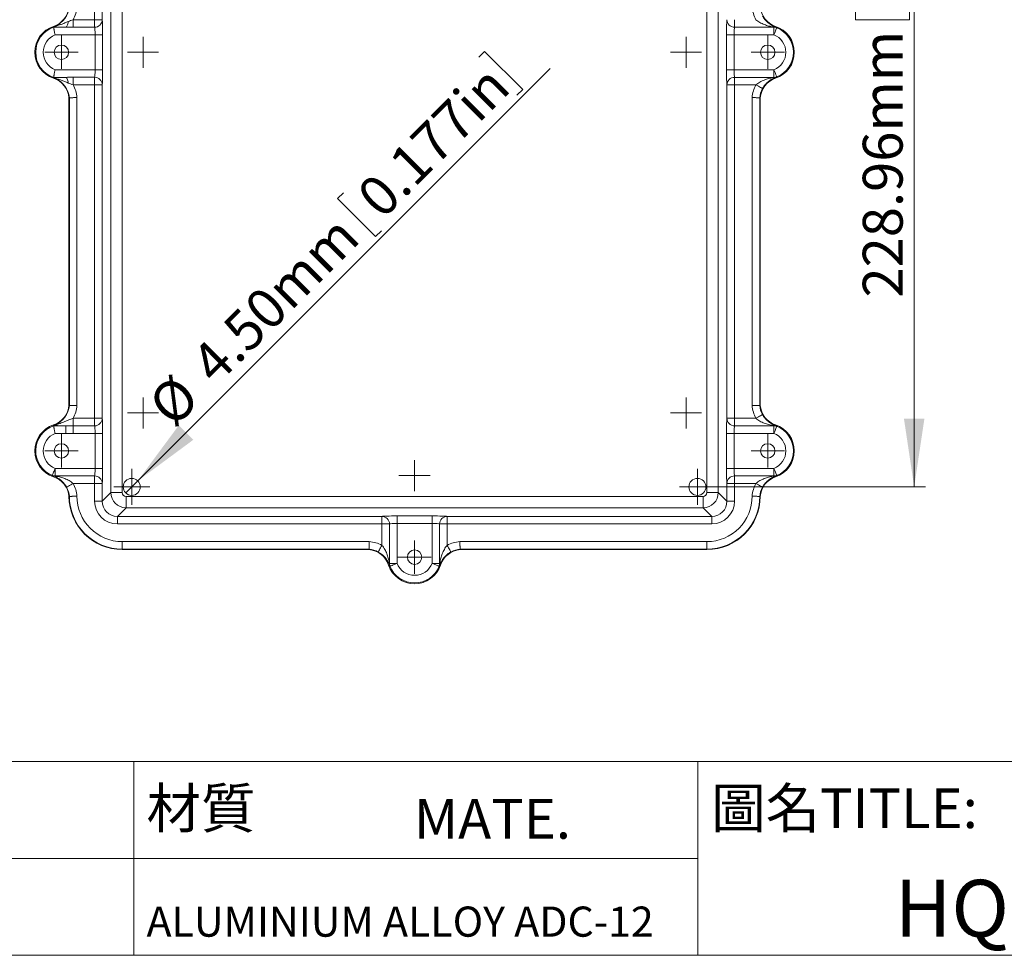
# Model space of a CAD drawing. Units: millimetres. Extents: x 5 to 847, y 3 to 276.
# Drawn here: x 205 to 292, y 3 to 85 of the extents above; entities that cross this region are included whole.
import ezdxf

# ---------------------------------------------------------------- set-up
doc = ezdxf.new("R2010")
doc.units = ezdxf.units.MM
doc.styles.add('SLDTEXTSTYLE0', font='TXT', dxfattribs={"width": 0.75})
doc.styles.add('SLDTEXTSTYLE1', font='TXT', dxfattribs={"width": 0.75, "bigfont": 'bigfont'})
doc.dimstyles.new('SLDDIMSTYLE0', dxfattribs={"dimtxt": 3.5, "dimasz": 6, "dimexe": 0, "dimexo": 0.0625, "dimgap": 0.875, "dimtad": 2, "dimlfac": 3, "dimrnd": 1e-09, "dimzin": 12, "dimdsep": 46, "dimtxsty": 'SLDTEXTSTYLE0', "dimsah": 1, "dimcen": 0.09, "dimadec": 0, "dimazin": 0, "dimtfac": 1, "dimtofl": 0, "dimtmove": 0, "dimatfit": 3, "dimfxl": 1, "dimtolj": 1, "dimtzin": 12, "dimarcsym": 0})
doc.dimstyles.new('SLDDIMSTYLE4', dxfattribs={"dimtxt": 3.5, "dimasz": 6, "dimexe": 0, "dimexo": 0.0625, "dimgap": 0.875, "dimtad": 2, "dimlfac": 3, "dimrnd": 1e-09, "dimzin": 4, "dimdsep": 46, "dimtxsty": 'SLDTEXTSTYLE0', "dimsah": 1, "dimcen": 0.09, "dimadec": 0, "dimazin": 0, "dimtfac": 1, "dimtmove": 0, "dimatfit": 3, "dimfxl": 1, "dimtolj": 1, "dimtzin": 12, "dimarcsym": 0})

# ---------------------------------------------------------------- blocks, each defined once
blk = doc.blocks.new('*D74')
at = {"color": 7, "linetype": 'Continuous', "lineweight": 0}
for p, q in [((265.929, 120.382), (284.955, 120.382)), ((283.955, 120.382), (283.955, 44.06)), ((278.817, 103.327), (283.538, 103.327)), ((278.817, 103.327), (278.817, 102.618)), ((283.538, 103.327), (283.538, 102.618)), ((278.817, 85.075), (278.817, 85.785)), ((283.538, 85.075), (283.538, 85.785)), ((278.817, 85.075), (283.538, 85.075)), ((265.929, 44.06), (284.955, 44.06))]:
    blk.add_line(p, q, dxfattribs=at)
for points in [[(283.955, 120.382), (283.055, 114.382), (284.855, 114.382)], [(283.955, 44.06), (284.855, 50.06), (283.055, 50.06)]]:
    blk.add_solid(points, dxfattribs=at)
at = {"color": 7, "linetype": 'Continuous', "lineweight": 0, "char_height": 3.5, "attachment_point": 1, "rotation": 90, "style": 'SLDTEXTSTYLE0'}
for s, insert in [('9.014in', (279.443, 86.495)), ('228.96mm', (279.443, 60.684))]:
    blk.add_mtext(s, dxfattribs=dict(at, insert=insert))
blk = doc.blocks.new('*D75')
at = {"color": 7, "linetype": 'Continuous', "lineweight": 0}
for p, q in [((246.254, 82.287), (245.752, 81.785)), ((246.254, 82.287), (249.592, 78.949)), ((215.804, 44.591), (252.003, 80.79)), ((249.592, 78.949), (249.09, 78.447)), ((233.347, 69.381), (233.849, 69.883)), ((233.347, 69.381), (236.686, 66.043)), ((236.686, 66.043), (237.188, 66.545)), ((215.804, 44.591), (214.743, 43.53))]:
    blk.add_line(p, q, dxfattribs=at)
blk.add_solid([(215.804, 44.591), (220.683, 48.197), (219.41, 49.47)], dxfattribs=at)
at = {"color": 7, "linetype": 'Continuous', "lineweight": 0, "char_height": 3.5, "attachment_point": 1, "rotation": 45, "style": 'SLDTEXTSTYLE0'}
for s, insert in [('0.177in', (234.794, 69.942)), ('4.50mm', (220.2, 55.348)), ('%%c', (216.471, 51.619))]:
    blk.add_mtext(s, dxfattribs=dict(at, insert=insert))
blk = doc.blocks.new('SW_CENTERMARKSYMBOL_36')
at = {"color": 0, "linetype": 'Continuous', "lineweight": 0}
for p, q in [((0, 0.833), (0, 1.467)), ((0, 0), (-0.833, 0)), ((0, 0), (0, 0.833)), ((0, 0), (0, -0.833)), ((0, 0), (0.833, 0)), ((0.833, 0), (1.467, 0)), ((-0.833, 0), (-1.467, 0)), ((0, -0.833), (0, -1.467))]:
    blk.add_line(p, q, dxfattribs=at)
blk = doc.blocks.new('SW_CENTERMARKSYMBOL_37')
at = {"color": 0, "linetype": 'Continuous', "lineweight": 0}
for p, q in [((0, 0.833), (0, 1.467)), ((-0.833, 0), (-1.467, 0)), ((0, 0), (-0.833, 0)), ((0, 0), (0, 0.833)), ((0, 0), (0, -0.833)), ((0, 0), (0.833, 0)), ((0.833, 0), (1.467, 0)), ((0, -0.833), (0, -1.467))]:
    blk.add_line(p, q, dxfattribs=at)
blk = doc.blocks.new('SW_CENTERMARKSYMBOL_39')
at = {"color": 0, "linetype": 'Continuous', "lineweight": 0}
for p, q in [((0, 0.833), (0, 1.467)), ((-0.833, 0), (-1.467, 0)), ((0, 0), (-0.833, 0)), ((0, 0), (0, 0.833)), ((0, 0), (0, -0.833)), ((0, 0), (0.833, 0)), ((0.833, 0), (1.467, 0)), ((0, -0.833), (0, -1.467))]:
    blk.add_line(p, q, dxfattribs=at)
blk = doc.blocks.new('SW_CENTERMARKSYMBOL_41')
at = {"color": 0, "linetype": 'Continuous', "lineweight": 0}
for p, q in [((0, 0.833), (0, 1.467)), ((-0.833, 0), (-1.467, 0)), ((0, 0), (-0.833, 0)), ((0, 0), (0, 0.833)), ((0, 0), (0, -0.833)), ((0, 0), (0.833, 0)), ((0.833, 0), (1.467, 0)), ((0, -0.833), (0, -1.467))]:
    blk.add_line(p, q, dxfattribs=at)
blk = doc.blocks.new('SW_CENTERMARKSYMBOL_43')
at = {"color": 0, "linetype": 'Continuous', "lineweight": 0}
for p, q in [((0, 0.833), (0, 1.467)), ((-0.833, 0), (-1.467, 0)), ((0, 0), (-0.833, 0)), ((0, 0), (0, 0.833)), ((0, 0), (0, -0.833)), ((0, 0), (0.833, 0)), ((0.833, 0), (1.467, 0)), ((0, -0.833), (0, -1.467))]:
    blk.add_line(p, q, dxfattribs=at)
blk = doc.blocks.new('SW_CENTERMARKSYMBOL_44')
at = {"color": 0, "linetype": 'Continuous', "lineweight": 0}
for p, q in [((0, 0.833), (0, 1.367)), ((-0.833, 0), (-1.367, 0)), ((0, 0), (-0.833, 0)), ((0, 0), (0, 0.833)), ((0, 0), (0, -0.833)), ((0, 0), (0.833, 0)), ((0.833, 0), (1.367, 0)), ((0, -0.833), (0, -1.367))]:
    blk.add_line(p, q, dxfattribs=at)
blk = doc.blocks.new('SW_CENTERMARKSYMBOL_46')
at = {"color": 0, "linetype": 'Continuous', "lineweight": 0}
for p, q in [((0, 0.833), (0, 1.367)), ((0, 0), (-0.833, 0)), ((0, 0), (0, 0.833)), ((0, 0), (0, -0.833)), ((0, 0), (0.833, 0)), ((0.833, 0), (1.367, 0)), ((-0.833, 0), (-1.367, 0)), ((0, -0.833), (0, -1.367))]:
    blk.add_line(p, q, dxfattribs=at)
blk = doc.blocks.new('SW_CENTERMARKSYMBOL_47')
at = {"color": 0, "linetype": 'Continuous', "lineweight": 0}
for p, q in [((0, 0.833), (0, 1.367)), ((-0.833, 0), (-1.367, 0)), ((0, 0), (-0.833, 0)), ((0, 0), (0, 0.833)), ((0, 0), (0, -0.833)), ((0, 0), (0.833, 0)), ((0.833, 0), (1.367, 0)), ((0, -0.833), (0, -1.367))]:
    blk.add_line(p, q, dxfattribs=at)
blk = doc.blocks.new('SW_CENTERMARKSYMBOL_49')
at = {"color": 0, "linetype": 'Continuous', "lineweight": 0}
for p, q in [((0, 0.833), (0, 1.367)), ((0, 0), (-0.833, 0)), ((0, 0), (0, 0.833)), ((0, 0), (0, -0.833)), ((0, 0), (0.833, 0)), ((0.833, 0), (1.367, 0)), ((-0.833, 0), (-1.367, 0)), ((0, -0.833), (0, -1.367))]:
    blk.add_line(p, q, dxfattribs=at)
blk = doc.blocks.new('SW_CENTERMARKSYMBOL_50')
at = {"color": 0, "linetype": 'Continuous', "lineweight": 0}
for p, q in [((0, 0.833), (0, 1.367)), ((-0.833, 0), (-1.367, 0)), ((0, 0), (-0.833, 0)), ((0, 0), (0, 0.833)), ((0, 0), (0, -0.833)), ((0, 0), (0.833, 0)), ((0.833, 0), (1.367, 0)), ((0, -0.833), (0, -1.367))]:
    blk.add_line(p, q, dxfattribs=at)
blk = doc.blocks.new('SW_CENTERMARKSYMBOL_54')
at = {"color": 0, "linetype": 'Continuous', "lineweight": 0}
for p, q in [((0, 0.833), (0, 1.583)), ((-0.833, 0), (-1.583, 0)), ((0, 0), (-0.833, 0)), ((0, 0), (0, 0.833)), ((0, 0), (0, -0.833)), ((0, 0), (0.833, 0)), ((0.833, 0), (1.583, 0)), ((0, -0.833), (0, -1.583))]:
    blk.add_line(p, q, dxfattribs=at)
blk = doc.blocks.new('SW_CENTERMARKSYMBOL_55')
at = {"color": 0, "linetype": 'Continuous', "lineweight": 0}
for p, q in [((0, 0.833), (0, 1.583)), ((-0.833, 0), (-1.583, 0)), ((0, 0), (-0.833, 0)), ((0, 0), (0, 0.833)), ((0, 0), (0, -0.833)), ((0, 0), (0.833, 0)), ((0.833, 0), (1.583, 0)), ((0, -0.833), (0, -1.583))]:
    blk.add_line(p, q, dxfattribs=at)

msp = doc.modelspace()

# ---------------------------------------------------------------- linework, layer by layer
at = {"color": 7, "linetype": 'Continuous', "lineweight": 15}
for p, q in [((213.440495, 43.559522), (213.440495, 120.882511)), ((214.439887, 120.882511), (214.439887, 43.559522)), ((265.762471, 43.559522), (265.762471, 120.882511)), ((266.761862, 120.882511), (266.761862, 43.559522)), ((212.015587, 85.077811), (212.015587, 114.358773)), ((212.681848, 114.358773), (212.681848, 85.077811)), ((210.134675, 85.077811), (210.134675, 84.416373)), ((210.134675, 85.077811), (212.015587, 85.077811)), ((212.015587, 85.077811), (212.015587, 84.416373)), ((212.015587, 85.077811), (212.681848, 85.077811)), ((268.186771, 85.083261), (268.186771, 84.421823)), ((208.422477, 84.455288), (208.408339, 84.49767)), ((208.420863, 84.421196), (208.416196, 84.449533)), ((208.420863, 84.421196), (209.48081, 84.421196)), ((212.015587, 84.416373), (210.134675, 84.416373)), ((268.186771, 84.421823), (271.648412, 84.421823)), ((271.648412, 83.760385), (271.648412, 84.421823)), ((271.771958, 84.431539), (271.794019, 84.49767)), ((212.056329, 83.754935), (208.540452, 83.754935)), ((212.72259, 83.754935), (212.056329, 83.754935)), ((212.056329, 80.687098), (212.056329, 83.754935)), ((212.72259, 83.754935), (212.72259, 80.687098)), ((267.479768, 80.681648), (267.479768, 83.760385)), ((268.146028, 83.760385), (267.479768, 83.760385)), ((268.146028, 83.760385), (268.146028, 80.681648)), ((271.648412, 83.760385), (268.146028, 83.760385)), ((208.540452, 80.687098), (212.056329, 80.687098)), ((212.72259, 80.687098), (212.056329, 80.687098)), ((268.146028, 80.681648), (267.479768, 80.681648)), ((268.146028, 80.681648), (271.648412, 80.681648)), ((271.648412, 80.681648), (271.648412, 80.02021)), ((208.422477, 79.986745), (208.408339, 79.944363)), ((209.48081, 80.020837), (208.420863, 80.020837)), ((210.134675, 80.02566), (212.015587, 80.02566)), ((210.134675, 79.364222), (210.134675, 80.02566)), ((212.015587, 79.364222), (212.015587, 80.02566)), ((271.648412, 80.02021), (268.186771, 80.02021)), ((268.186771, 80.02021), (268.186771, 79.358772)), ((271.771958, 80.010494), (271.794019, 79.944363)), ((212.015587, 79.364222), (210.134675, 79.364222)), ((212.681848, 79.364222), (212.015587, 79.364222)), ((212.015587, 50.08326), (212.015587, 79.364222)), ((212.681848, 79.364222), (212.681848, 50.08326)), ((267.52051, 50.08326), (267.52051, 79.358772)), ((268.186771, 79.358772), (267.52051, 79.358772)), ((268.186771, 79.358772), (268.186771, 50.08326)), ((270.064647, 79.358772), (268.186771, 79.358772)), ((209.803579, 78.222566), (209.767846, 78.221017)), ((209.767846, 51.221016), (209.767846, 78.221017)), ((209.803579, 51.219466), (209.803579, 78.222566)), ((210.46984, 78.249289), (210.46984, 51.192743)), ((269.732518, 51.192743), (269.732518, 78.249289)), ((270.398778, 78.222566), (270.434511, 78.221017)), ((270.398778, 78.222566), (270.398778, 51.219466)), ((270.434511, 78.221017), (270.434511, 51.221016)), ((209.803579, 51.219466), (209.767846, 51.221016)), ((270.398778, 51.219466), (270.434511, 51.221016)), ((208.422477, 49.455288), (208.408339, 49.497669)), ((208.420863, 49.421196), (208.416196, 49.449533)), ((208.420863, 49.421196), (209.48081, 49.421196)), ((209.48081, 48.754936), (209.48081, 49.421196)), ((210.13771, 49.421822), (210.13771, 50.08326)), ((210.13771, 50.08326), (212.015587, 50.08326)), ((210.13771, 48.760385), (210.13771, 49.421822)), ((210.13771, 49.421822), (212.015587, 49.421822)), ((212.015587, 50.08326), (212.681848, 50.08326)), ((212.015587, 49.421822), (212.015587, 50.08326)), ((267.52051, 50.08326), (268.186771, 50.08326)), ((268.186771, 50.08326), (268.186771, 49.421822)), ((268.186771, 50.08326), (270.064647, 50.08326)), ((268.186771, 49.421822), (271.648412, 49.421822)), ((271.648412, 49.421822), (271.648412, 48.760385)), ((271.771958, 49.431538), (271.794019, 49.497669)), ((209.48081, 48.754936), (208.540452, 48.754936)), ((212.056329, 48.760385), (210.13771, 48.760385)), ((212.056329, 48.760385), (212.72259, 48.760385)), ((212.056329, 45.681648), (212.056329, 48.760385)), ((212.72259, 48.760385), (212.72259, 45.681648)), ((267.479768, 45.681648), (267.479768, 48.760385)), ((267.479768, 48.760385), (268.146028, 48.760385)), ((268.146028, 48.760385), (268.146028, 45.681648)), ((271.648412, 48.760385), (268.146028, 48.760385)), ((208.4304, 45.010495), (208.408339, 44.944364)), ((208.553945, 45.681648), (212.056329, 45.681648)), ((208.553945, 45.681648), (208.553945, 45.020211)), ((212.015587, 45.020211), (208.553945, 45.020211)), ((212.015587, 44.358773), (212.015587, 45.020211)), ((212.056329, 45.681648), (212.72259, 45.681648)), ((267.479768, 45.681648), (268.146028, 45.681648)), ((268.146028, 45.681648), (271.648412, 45.681648)), ((271.648412, 45.020211), (268.186771, 45.020211)), ((268.186771, 45.020211), (268.186771, 44.358773)), ((271.648412, 45.020211), (271.648412, 45.681648)), ((271.771958, 45.010495), (271.794019, 44.944364)), ((212.015587, 44.358773), (210.13771, 44.358773)), ((212.681848, 44.358773), (212.015587, 44.358773)), ((212.015587, 42.800874), (212.015587, 44.358773)), ((212.681848, 44.358773), (212.681848, 42.800874)), ((267.52051, 42.800874), (267.52051, 44.358773)), ((268.186771, 44.358773), (267.52051, 44.358773)), ((268.186771, 44.358773), (268.186771, 42.800874)), ((270.064647, 44.358773), (268.186771, 44.358773)), ((209.767846, 43.221017), (209.803579, 43.222562)), ((212.681848, 42.800874), (213.440495, 43.559522)), ((213.440495, 43.559522), (214.439887, 43.559522)), ((214.773017, 43.226391), (265.429341, 43.226391)), ((214.773017, 43.226391), (214.773017, 42.227)), ((265.429341, 42.227), (265.429341, 43.226391)), ((265.762471, 43.559522), (266.761862, 43.559522)), ((266.761862, 43.559522), (267.52051, 42.800874)), ((270.398778, 43.222562), (270.434511, 43.221017)), ((212.015587, 42.800874), (212.681848, 42.800874)), ((267.52051, 42.800874), (268.186771, 42.800874)), ((214.773017, 42.227), (214.014369, 41.468352)), ((265.429341, 42.227), (214.773017, 42.227)), ((238.56181, 41.509095), (241.640548, 41.509095)), ((238.56181, 41.509095), (238.56181, 40.842834)), ((241.640548, 41.509095), (241.640548, 40.842834)), ((266.187988, 41.468352), (265.429341, 42.227)), ((214.014369, 41.468352), (237.238934, 41.468352)), ((214.014369, 40.802092), (214.014369, 41.468352)), ((237.238934, 40.802092), (214.014369, 40.802092)), ((237.238934, 40.802092), (237.238934, 41.468352)), ((237.900372, 40.802092), (237.238934, 40.802092)), ((237.238934, 38.924213), (237.238934, 40.802092)), ((237.900372, 37.340453), (237.900372, 40.802092)), ((241.640548, 40.842834), (238.56181, 40.842834)), ((238.56181, 40.842834), (238.56181, 37.340453)), ((241.640548, 37.340453), (241.640548, 40.842834)), ((242.301985, 40.802092), (242.301985, 37.340453)), ((242.963423, 40.802092), (242.301985, 40.802092)), ((242.963423, 41.468352), (266.187988, 41.468352)), ((242.963423, 41.468352), (242.963423, 40.802092)), ((266.187988, 40.802092), (242.963423, 40.802092)), ((242.963423, 40.802092), (242.963423, 38.924213)), ((266.187988, 41.468352), (266.187988, 40.802092)), ((214.434512, 38.590084), (214.434512, 39.256344)), ((214.434512, 39.256344), (236.129451, 39.256344)), ((244.072907, 39.256344), (265.767845, 39.256344)), ((265.767845, 39.256344), (265.767845, 38.590084)), ((236.102728, 38.590084), (214.434512, 38.590084)), ((214.434512, 38.590084), (214.434512, 38.554351)), ((236.101179, 38.554351), (214.434512, 38.554351)), ((236.102728, 38.590084), (236.101179, 38.554351)), ((244.099629, 38.590084), (244.101179, 38.554351)), ((265.767845, 38.590084), (244.099629, 38.590084)), ((265.767845, 38.554351), (244.101179, 38.554351)), ((265.767845, 38.554351), (265.767845, 38.590084)), ((237.890656, 37.216907), (237.824525, 37.194843)), ((237.900372, 37.340453), (238.56181, 37.340453)), ((242.301985, 37.340453), (241.640548, 37.340453)), ((242.311701, 37.216907), (242.377832, 37.194843))]:
    msp.add_line(p, q, dxfattribs=at)
at = {"color": 7, "linetype": 'Continuous', "lineweight": 0}
for p, q in [((4.813435, 19.935989), (426.082913, 19.935989)), ((215.448174, 19.935989), (215.448174, 2.93021)), ((264.95355, 19.935989), (264.95355, 2.93021)), ((101.004859, 11.433099), (264.95355, 11.433099)), ((426.082913, 2.93021), (4.813435, 2.93021))]:
    msp.add_line(p, q, dxfattribs=at)
at = {"color": 7, "linetype": 'Continuous', "lineweight": 15, "flags": 128}
for points in [[(209.700287, 84.919197), (209.687092, 84.818363), (209.668602, 84.724434), (209.645296, 84.63982), (209.617769, 84.566692), (209.586727, 84.506926), (209.552969, 84.462056), (209.517357, 84.433232), (209.48081, 84.421196)], [(271.648412, 83.760385), (271.695532, 83.878542), (271.740921, 83.992357), (271.78291, 84.097648), (271.819959, 84.190546), (271.850703, 84.267637), (271.874013, 84.32609), (271.889034, 84.363755), (271.895213, 84.379249)], [(271.648412, 80.681648), (271.695532, 80.563491), (271.740921, 80.449676), (271.78291, 80.344385), (271.819959, 80.251487), (271.850703, 80.174396), (271.874013, 80.115943), (271.889034, 80.078278), (271.895213, 80.062784)], [(208.420863, 80.020837), (208.41785, 80.002565), (208.416196, 79.9925)], [(209.700287, 79.522837), (209.687092, 79.62367), (209.668602, 79.717599), (209.645296, 79.802213), (209.617769, 79.875341), (209.586727, 79.935107), (209.552969, 79.979977), (209.517357, 80.008801), (209.48081, 80.020837)], [(270.647146, 79.035351), (270.632563, 79.043449), (270.59711, 79.063133), (270.542093, 79.09368), (270.469532, 79.133968), (270.382092, 79.182517), (270.282989, 79.237543), (270.175862, 79.297023), (270.064647, 79.358772)], [(270.647146, 50.406682), (270.632563, 50.398583), (270.59711, 50.378902), (270.542093, 50.348354), (270.469532, 50.308064), (270.382092, 50.259516), (270.282989, 50.204491), (270.175862, 50.14501), (270.064647, 50.08326)], [(271.895213, 49.37925), (271.889034, 49.363755), (271.874013, 49.32609), (271.850703, 49.267637), (271.819959, 49.190546), (271.78291, 49.097648), (271.740921, 48.992356), (271.695532, 48.878541), (271.648412, 48.760385)], [(208.553945, 45.681648), (208.506825, 45.563492), (208.461436, 45.449677), (208.419447, 45.344385), (208.382398, 45.251486), (208.351655, 45.174395), (208.328344, 45.115943), (208.313324, 45.078278), (208.307145, 45.062786)], [(271.895213, 45.062786), (271.889034, 45.078278), (271.874013, 45.115943), (271.850703, 45.174395), (271.819959, 45.251486), (271.78291, 45.344385), (271.740921, 45.449677), (271.695532, 45.563492), (271.648412, 45.681648)], [(209.555211, 44.035351), (209.569795, 44.043449), (209.605247, 44.063134), (209.660265, 44.093681), (209.732826, 44.133969), (209.820266, 44.182517), (209.919368, 44.237542), (210.026495, 44.297022), (210.13771, 44.358773)], [(270.064647, 44.358773), (270.175862, 44.297022), (270.282989, 44.237542), (270.382092, 44.182517), (270.469532, 44.133969), (270.542093, 44.093681), (270.59711, 44.063134), (270.632563, 44.043449), (270.647146, 44.035351)], [(236.915513, 38.341716), (236.923611, 38.356299), (236.943295, 38.391754), (236.973842, 38.446769), (237.014131, 38.519333), (237.06268, 38.606768), (237.117705, 38.705876), (237.177185, 38.813), (237.238934, 38.924213)], [(242.963423, 38.924213), (243.025172, 38.813), (243.084653, 38.705876), (243.139678, 38.606768), (243.188227, 38.519333), (243.228515, 38.446769), (243.259063, 38.391754), (243.278747, 38.356299), (243.286844, 38.341716)], [(237.942947, 37.09365), (237.95844, 37.099829), (237.996106, 37.114849), (238.054558, 37.138159), (238.131649, 37.168905), (238.224547, 37.20595), (238.329838, 37.247941), (238.443653, 37.29333), (238.56181, 37.340453)], [(242.259411, 37.09365), (242.243917, 37.099829), (242.206252, 37.114849), (242.1478, 37.138159), (242.070708, 37.168905), (241.97781, 37.20595), (241.872519, 37.247941), (241.758704, 37.29333), (241.640548, 37.340453)]]:
    msp.add_lwpolyline(points, dxfattribs=at)
at = {"color": 7, "linetype": 'Continuous', "lineweight": 15}
for centre, radius in [((209.101179, 82.221017), 0.633333), ((271.101179, 82.221017), 0.633333), ((209.101179, 47.221017), 0.633333), ((271.101179, 47.221017), 0.633333), ((215.273829, 44.060334), 0.75), ((264.928528, 44.060334), 0.75), ((240.101179, 37.887683), 0.633333)]:
    msp.add_circle(centre, radius, dxfattribs=at)
for centre, radius, start, end in [((207.775417, 86.394881), 2, 288.44903657, 355.01286057), ((207.775417, 86.394881), 2.035733, 292.34028871, 355.05685141), ((207.775417, 86.394881), 2.701994, 330.82729327, 355.70968979), ((272.426941, 86.394881), 2.701994, 184.29031021, 209.04042913), ((272.426941, 86.394881), 2, 184.98713943, 251.55096343), ((212.014599, 85.083646), 0.667274, 270.0847993, 359.49893621), ((268.187758, 85.089096), 0.667274, 180.50105587, 269.91519518), ((209.167845, 82.221017), 2.4, 108.44903657, 251.55096343), ((209.167845, 82.221017), 2.323526, 108.75288004, 251.24711996), ((271.646589, 84.009592), 0.440177, 73.45228233, 101.19738122), ((271.666337, 83.789105), 0.632972, 68.80220002, 91.62276276), ((271.034512, 82.221017), 2.4, 288.44903657, 71.55096343), ((271.034512, 82.221017), 2.323526, 291.74207087, 68.25792913), ((209.167845, 82.221017), 1.657265, 112.24521716, 247.75478284), ((271.034512, 82.221017), 1.657265, 291.74207087, 68.25792913), ((207.775417, 78.047152), 2, 4.98713943, 71.55096343), ((207.775417, 78.047152), 2.035733, 4.94314859, 67.65971129), ((212.014599, 79.358387), 0.667274, 0.50106379, 89.9152007), ((268.187758, 79.352937), 0.667274, 90.08480482, 179.49894413), ((272.426941, 78.047152), 2, 108.44903657, 175.01286057), ((271.646589, 80.432441), 0.440177, 258.80261878, 286.54771767), ((271.666337, 80.652928), 0.632972, 268.37723724, 291.19779998), ((207.775417, 78.047152), 2.701994, 4.29031021, 29.17270673), ((272.426941, 78.047152), 2.701994, 150.95957087, 175.70968979), ((272.426941, 78.047152), 2.035733, 150.95957087, 175.05685141), ((207.775417, 51.394881), 2, 288.44903657, 355.01286057), ((207.775417, 51.394881), 2.035733, 292.34028871, 355.05685141), ((207.775417, 51.394881), 2.701994, 330.95957087, 355.70968979), ((272.426941, 51.394881), 2.701994, 184.29031021, 209.04042913), ((272.426941, 51.394881), 2.035733, 184.94314859, 209.04042913), ((272.426941, 51.394881), 2, 184.98713943, 251.55096343), ((209.167845, 47.221017), 2.4, 108.44903657, 251.55096343), ((209.167845, 47.221017), 2.323526, 108.75288004, 248.25792913), ((212.014597, 50.089097), 0.667276, 270.08497483, 359.49876068), ((268.18776, 50.089097), 0.667276, 180.50123932, 269.91502517), ((271.64659, 49.009638), 0.440133, 73.45071747, 101.19869354), ((271.66635, 48.789151), 0.632925, 68.80178617, 91.62401646), ((271.034512, 47.221017), 2.4, 288.44903657, 71.55096343), ((271.034512, 47.221017), 2.323526, 291.74207087, 68.25792913), ((209.167845, 47.221017), 1.657265, 112.24521716, 248.25792913), ((271.034512, 47.221017), 1.657265, 291.74207087, 68.25792913), ((208.536008, 45.652851), 0.632894, 248.80064091, 271.62404192), ((207.775417, 43.047152), 2, 4.98713943, 71.55096343), ((208.555769, 45.432434), 0.44017, 253.45191252, 281.19749849), ((212.014597, 44.352935), 0.667276, 0.50123932, 89.91502517), ((268.18776, 44.352935), 0.667276, 90.08497483, 179.49876068), ((272.426941, 43.047152), 2, 108.44903657, 175.01286057), ((271.646589, 45.432434), 0.44017, 258.80250151, 286.54808748), ((271.666349, 45.652851), 0.632894, 268.37595808, 291.19935909), ((207.775417, 43.047152), 2.701994, 4.26409449, 29.04042913), ((272.426941, 43.047152), 2.701994, 150.95957087, 175.73590551), ((207.775417, 43.047152), 2.035733, 4.94306427, 29.04042913), ((214.434512, 43.221017), 4.666667, 180, 270), ((214.434512, 43.221017), 4.630933, 179.98086926, 270), ((214.434512, 43.221017), 3.964673, 179.60923708, 270), ((265.767845, 43.221017), 3.964673, 270, 0.39076292), ((265.767845, 43.221017), 4.630933, 270, 0.01913074), ((265.767845, 43.221017), 4.666667, 270, 0), ((272.426941, 43.047152), 2.035733, 150.95957087, 175.05693573), ((237.233099, 40.801104), 0.667274, 0.08480482, 89.49894413), ((242.969259, 40.801104), 0.667274, 90.50105587, 179.91519518), ((235.927314, 36.561921), 2.701994, 60.95957087, 85.70968979), ((244.275043, 36.561921), 2.701994, 94.29031021, 119.04042913), ((235.927314, 36.561921), 2, 18.44903657, 85.01286057), ((235.927314, 36.561921), 2.035733, 60.95957087, 85.05685141), ((244.275043, 36.561921), 2, 94.98713943, 161.55096343), ((244.275043, 36.561921), 2.035733, 94.94314859, 119.04042913), ((240.101179, 37.95435), 2.4, 198.44903657, 341.55096343), ((238.312584, 37.342273), 0.440159, 168.80241562, 196.5480467), ((238.533103, 37.322527), 0.632985, 178.3772624, 201.19758165), ((240.101179, 37.95435), 1.657265, 201.74207087, 338.25792913), ((241.669255, 37.322527), 0.632985, 338.80241835, 1.6227376), ((241.889773, 37.342273), 0.440159, 343.4519533, 11.19758438), ((240.101179, 37.95435), 2.323526, 201.74207087, 338.25792913)]:
    msp.add_arc(centre, radius, start, end, dxfattribs=at)
for centre, major_axis, ratio, start_param, end_param in [((212.676028, 83.754935), (0, 1.333333), 0.034920769, 4.71238898, 6.157857476), ((267.52633, 83.760385), (0, 1.333333), 0.034920769, 0.125327831, 1.570796327), ((212.009767, 83.754935), (0, 0.666667), 0.069841539, 4.71238898, 6.157857476), ((268.19259, 83.760385), (0, 0.666667), 0.069841539, 0.125327831, 1.570796327), ((212.009767, 80.687098), (0, 0.666667), 0.069841539, 3.266920485, 4.71238898), ((212.676028, 80.687098), (0, 1.333333), 0.034920769, 3.266920485, 4.71238898), ((267.52633, 80.681648), (0, 1.333333), 0.034920769, 1.570796327, 3.016264822), ((268.19259, 80.681648), (0, 0.666667), 0.069841539, 1.570796327, 3.016264822), ((212.009767, 48.760385), (0, 0.666667), 0.069841539, 4.71238898, 6.157857476), ((212.676028, 48.760385), (0, 1.333333), 0.034920769, 4.71238898, 6.157857476), ((267.52633, 48.760385), (0, 1.333333), 0.034920769, 0.125327831, 1.570796327), ((268.19259, 48.760385), (0, 0.666667), 0.069841539, 0.125327831, 1.570796327), ((212.009767, 45.681648), (0, 0.666667), 0.069841539, 3.266920485, 4.71238898), ((212.676028, 45.681648), (0, 1.333333), 0.034920769, 3.266920485, 4.71238898), ((267.52633, 45.681648), (0, 1.333333), 0.034920769, 1.570796327, 3.016264822), ((268.19259, 45.681648), (0, 0.666667), 0.069841539, 1.570796327, 3.016264822), ((214.773423, 43.559928), (0.942809, -0.942809), 0.999391754, 3.927599805, 5.497178156), ((214.773423, 43.559928), (0.23599, 0.23599), 0.998782766, 2.356803478, 3.926381829), ((265.428934, 43.559928), (-0.23599, 0.23599), 0.998782766, 2.356803478, 3.926381829), ((265.428934, 43.559928), (0.942809, 0.942809), 0.999391754, 3.927599805, 5.497178156), ((214.016807, 42.803311), (1.415937, 1.415937), 0.998782766, 2.356803478, 3.926381829), ((214.016807, 42.803311), (0.945106, 0.945106), 0.99756923, 2.356803478, 3.926381829), ((266.185551, 42.803311), (0.945106, -0.945106), 0.99756923, 5.498396131, 7.067974483), ((266.185551, 42.803311), (-1.415937, 1.415937), 0.998782766, 2.356803478, 3.926381829), ((238.56181, 41.462532), (1.333333, 0), 0.034920769, 1.570796327, 3.016264822), ((241.640548, 41.462532), (1.333333, 0), 0.034920769, 0.125327831, 1.570796327), ((238.56181, 40.796272), (0.666667, 0), 0.069841539, 1.570796327, 3.016264822), ((241.640548, 40.796272), (0.666667, 0), 0.069841539, 0.125327831, 1.570796327)]:
    msp.add_ellipse(centre, major_axis=major_axis, ratio=ratio, start_param=start_param, end_param=end_param, dxfattribs=at)
for points, knots in [([(208.549213, 84.511944), (208.549045, 84.510761), (208.563467, 84.513407), (208.599581, 84.521308), (208.621365, 84.526544), (208.689026, 84.543788), (208.737699, 84.557441), (208.885557, 84.602116), (208.986155, 84.636712), (209.1877, 84.711566), (209.288973, 84.751915), (209.49275, 84.8347), (209.595411, 84.877161), (209.700286, 84.919196)], [0, 0, 0, 0, 0.0625, 0.0625, 0.125, 0.125, 0.25, 0.25, 0.5, 0.5, 0.75, 0.75, 1, 1, 1, 1]), ([(271.561111, 84.441391), (271.501631, 84.45281), (271.438629, 84.465722), (271.311458, 84.494607), (271.246978, 84.510591), (271.052665, 84.563662), (270.922363, 84.60571), (270.665911, 84.706017), (270.538329, 84.764717), (270.353535, 84.86969), (270.29326, 84.907387), (270.175979, 84.989714), (270.118699, 85.034587), (270.064648, 85.083261)], [0, 0, 0, 0, 0.125, 0.125, 0.25, 0.25, 0.5, 0.5, 0.75, 0.75, 0.875, 0.875, 1, 1, 1, 1]), ([(270.647145, 85.406682), (270.676803, 85.353266), (270.708776, 85.301047), (270.774987, 85.202185), (270.809291, 85.155333), (270.915569, 85.021364), (270.991932, 84.939982), (271.144896, 84.798265), (271.222167, 84.736879), (271.377315, 84.628613), (271.455802, 84.581591), (271.530659, 84.54208)], [0, 0, 0, 0, 0.125, 0.125, 0.25, 0.25, 0.5, 0.5, 0.75, 0.75, 1, 1, 1, 1]), ([(209.480809, 84.421196), (209.266568, 84.423929), (209.069503, 84.427763), (208.796298, 84.434928), (208.710688, 84.437513), (208.5518, 84.443126), (208.477496, 84.446166), (208.416197, 84.449533)], [0, 0, 0, 0, 0.5, 0.5, 0.75, 0.75, 1, 1, 1, 1]), ([(208.420862, 84.421196), (208.421112, 84.419681), (208.42205, 84.413996), (208.425257, 84.394647), (208.427561, 84.380773), (208.433446, 84.345591), (208.436999, 84.324458), (208.445354, 84.275231), (208.450204, 84.246875), (208.466162, 84.154718), (208.479091, 84.081473), (208.500576, 83.964001), (208.50812, 83.923375), (208.523956, 83.83969), (208.532205, 83.796917), (208.540452, 83.754935)], [0, 0, 0, 0, 0.125, 0.125, 0.25, 0.25, 0.375, 0.375, 0.5, 0.5, 0.75, 0.75, 0.875, 0.875, 1, 1, 1, 1]), ([(208.422478, 84.455288), (208.429479, 84.459443), (208.44237, 84.465475), (208.474055, 84.479297), (208.486623, 84.484685), (208.515198, 84.49701), (208.531708, 84.504162), (208.549213, 84.511944)], [0, 0, 0, 0, 0.5, 0.5, 0.75, 0.75, 1, 1, 1, 1]), ([(271.530659, 84.54208), (271.574729, 84.518819), (271.617682, 84.498051), (271.699259, 84.461218), (271.738011, 84.445135), (271.771957, 84.431539)], [0, 0, 0, 0, 0.5, 0.5, 1, 1, 1, 1]), ([(271.648411, 84.421823), (271.639435, 84.424374), (271.62633, 84.427617), (271.596424, 84.43434), (271.579316, 84.437896), (271.561111, 84.441391)], [0, 0, 0, 0, 0.5, 0.5, 1, 1, 1, 1]), ([(271.771957, 84.431539), (271.799634, 84.421315), (271.824207, 84.411448), (271.866031, 84.393509), (271.883424, 84.385353), (271.895213, 84.379249)], [0, 0, 0, 0, 0.5, 0.5, 1, 1, 1, 1]), ([(208.420862, 80.020837), (208.421112, 80.022352), (208.42205, 80.028037), (208.425257, 80.047386), (208.427561, 80.06126), (208.433446, 80.096442), (208.436999, 80.117576), (208.445354, 80.166802), (208.450204, 80.195158), (208.466162, 80.287315), (208.479091, 80.36056), (208.500576, 80.478032), (208.50812, 80.518658), (208.523956, 80.602344), (208.532205, 80.645116), (208.540452, 80.687098)], [0, 0, 0, 0, 0.125, 0.125, 0.25, 0.25, 0.375, 0.375, 0.5, 0.5, 0.75, 0.75, 0.875, 0.875, 1, 1, 1, 1]), ([(208.416197, 79.9925), (208.477496, 79.995867), (208.5518, 79.998907), (208.710688, 80.00452), (208.796298, 80.007105), (209.069503, 80.014271), (209.266568, 80.018104), (209.480809, 80.020837)], [0, 0, 0, 0, 0.25, 0.25, 0.5, 0.5, 1, 1, 1, 1]), ([(208.422478, 79.986745), (208.42946, 79.982602), (208.442472, 79.976513), (208.474107, 79.962713), (208.486456, 79.95742), (208.515027, 79.945097), (208.531683, 79.937882), (208.549213, 79.930089)], [0, 0, 0, 0, 0.5, 0.5, 0.75, 0.75, 1, 1, 1, 1]), ([(209.700286, 79.522837), (209.595415, 79.56487), (209.492698, 79.607355), (209.288738, 79.690213), (209.187494, 79.73055), (208.985683, 79.80549), (208.88466, 79.840208), (208.737072, 79.884771), (208.688228, 79.898461), (208.620726, 79.915646), (208.599324, 79.920785), (208.563261, 79.928668), (208.549045, 79.931268), (208.549213, 79.930089)], [0, 0, 0, 0, 0.25, 0.25, 0.5, 0.5, 0.75, 0.75, 0.875, 0.875, 0.9375, 0.9375, 1, 1, 1, 1]), ([(270.064648, 79.358772), (270.173127, 79.456459), (270.290812, 79.536641), (270.537582, 79.676963), (270.66496, 79.735612), (270.921935, 79.836187), (271.052722, 79.878383), (271.246779, 79.931389), (271.311213, 79.947367), (271.438401, 79.976263), (271.501462, 79.98919), (271.561111, 80.000642)], [0, 0, 0, 0, 0.25, 0.25, 0.5, 0.5, 0.75, 0.75, 0.875, 0.875, 1, 1, 1, 1]), ([(271.771957, 80.010494), (271.734571, 79.99552), (271.691521, 79.977583), (271.601126, 79.936166), (271.553592, 79.912663), (271.407625, 79.833157), (271.304944, 79.767476), (271.154501, 79.649732), (271.104706, 79.607199), (271.006037, 79.514253), (270.956751, 79.463379), (270.861224, 79.353844), (270.815304, 79.295641), (270.727442, 79.171021), (270.685429, 79.104304), (270.647145, 79.035351)], [0, 0, 0, 0, 0.125, 0.125, 0.25, 0.25, 0.5, 0.5, 0.625, 0.625, 0.75, 0.75, 0.875, 0.875, 1, 1, 1, 1]), ([(271.561111, 80.000642), (271.579293, 80.004133), (271.596258, 80.007656), (271.626467, 80.014447), (271.639508, 80.017679), (271.648411, 80.02021)], [0, 0, 0, 0, 0.5, 0.5, 1, 1, 1, 1]), ([(271.895213, 80.062784), (271.883382, 80.056658), (271.865929, 80.048479), (271.824175, 80.030573), (271.79963, 80.020717), (271.771957, 80.010494)], [0, 0, 0, 0, 0.5, 0.5, 1, 1, 1, 1]), ([(209.803579, 78.222566), (209.805081, 78.222631), (209.810689, 78.222873), (209.829776, 78.223693), (209.843447, 78.22428), (209.878239, 78.225761), (209.899154, 78.226647), (209.947916, 78.228692), (209.976081, 78.229864), (210.037289, 78.232383), (210.070476, 78.233736), (210.14208, 78.23662), (210.180394, 78.238146), (210.259068, 78.241239), (210.299803, 78.242823), (210.384178, 78.246061), (210.42742, 78.247698), (210.469839, 78.249289)], [0, 0, 0, 0, 0.125, 0.125, 0.25, 0.25, 0.375, 0.375, 0.5, 0.5, 0.625, 0.625, 0.75, 0.75, 0.875, 0.875, 1, 1, 1, 1]), ([(270.398779, 78.222566), (270.397276, 78.222631), (270.391668, 78.222873), (270.372581, 78.223693), (270.35891, 78.22428), (270.324118, 78.225761), (270.303203, 78.226647), (270.254441, 78.228692), (270.226277, 78.229864), (270.165069, 78.232383), (270.131881, 78.233736), (270.060277, 78.23662), (270.021964, 78.238146), (269.943289, 78.241239), (269.902555, 78.242823), (269.81818, 78.246061), (269.774937, 78.247698), (269.732518, 78.249289)], [0, 0, 0, 0, 0.125, 0.125, 0.25, 0.25, 0.375, 0.375, 0.5, 0.5, 0.625, 0.625, 0.75, 0.75, 0.875, 0.875, 1, 1, 1, 1]), ([(209.803579, 51.219467), (209.805081, 51.219402), (209.810689, 51.21916), (209.829776, 51.21834), (209.843447, 51.217753), (209.878239, 51.216272), (209.899154, 51.215386), (209.947916, 51.213341), (209.976081, 51.212169), (210.037289, 51.20965), (210.070476, 51.208297), (210.14208, 51.205413), (210.180394, 51.203888), (210.259068, 51.200794), (210.299803, 51.199211), (210.384178, 51.195972), (210.42742, 51.194335), (210.469839, 51.192744)], [0, 0, 0, 0, 0.125, 0.125, 0.25, 0.25, 0.375, 0.375, 0.5, 0.5, 0.625, 0.625, 0.75, 0.75, 0.875, 0.875, 1, 1, 1, 1]), ([(270.398779, 51.219467), (270.397276, 51.219402), (270.391668, 51.21916), (270.372581, 51.21834), (270.35891, 51.217753), (270.324118, 51.216272), (270.303203, 51.215386), (270.254441, 51.213341), (270.226277, 51.212169), (270.165069, 51.20965), (270.131881, 51.208297), (270.060277, 51.205413), (270.021964, 51.203888), (269.943289, 51.200794), (269.902555, 51.199211), (269.81818, 51.195972), (269.774937, 51.194335), (269.732518, 51.192744)], [0, 0, 0, 0, 0.125, 0.125, 0.25, 0.25, 0.375, 0.375, 0.5, 0.5, 0.625, 0.625, 0.75, 0.75, 0.875, 0.875, 1, 1, 1, 1]), ([(270.647145, 50.406682), (270.70631, 50.300122), (270.772093, 50.202324), (270.915877, 50.020875), (270.991881, 49.940045), (271.144577, 49.798544), (271.222043, 49.736944), (271.378124, 49.628071), (271.45618, 49.581391), (271.530659, 49.54208)], [0, 0, 0, 0, 0.25, 0.25, 0.5, 0.5, 0.75, 0.75, 1, 1, 1, 1]), ([(209.480809, 49.421196), (209.266831, 49.423926), (209.068843, 49.427778), (208.796087, 49.434935), (208.710575, 49.437517), (208.551796, 49.443126), (208.477491, 49.446166), (208.416197, 49.449533)], [0, 0, 0, 0, 0.5, 0.5, 0.75, 0.75, 1, 1, 1, 1]), ([(208.420862, 49.421196), (208.421112, 49.419681), (208.42205, 49.413996), (208.425257, 49.394647), (208.427561, 49.380773), (208.433446, 49.345591), (208.436999, 49.324458), (208.445354, 49.275231), (208.450204, 49.246875), (208.466162, 49.154718), (208.479091, 49.081473), (208.500576, 48.964001), (208.50812, 48.923375), (208.523956, 48.83969), (208.532205, 48.796917), (208.540452, 48.754935)], [0, 0, 0, 0, 0.125, 0.125, 0.25, 0.25, 0.375, 0.375, 0.5, 0.5, 0.75, 0.75, 0.875, 0.875, 1, 1, 1, 1]), ([(208.422478, 49.455288), (208.42946, 49.459431), (208.442472, 49.46552), (208.474107, 49.47932), (208.486456, 49.484614), (208.515027, 49.496936), (208.531683, 49.504151), (208.549213, 49.511944)], [0, 0, 0, 0, 0.5, 0.5, 0.75, 0.75, 1, 1, 1, 1]), ([(208.549213, 49.511944), (208.5491, 49.511151), (208.555569, 49.512074), (208.574885, 49.515842), (208.587573, 49.518636), (208.628282, 49.528155), (208.659489, 49.536131), (208.754455, 49.562004), (208.821446, 49.58234), (209.022065, 49.648361), (209.157367, 49.699685), (209.429403, 49.808331), (209.56625, 49.865544), (209.84739, 49.978083), (209.990187, 50.032592), (210.137709, 50.083261)], [0, 0, 0, 0, 0.03125, 0.03125, 0.0625, 0.0625, 0.125, 0.125, 0.25, 0.25, 0.5, 0.5, 0.75, 0.75, 1, 1, 1, 1]), ([(271.561111, 49.441391), (271.501462, 49.452843), (271.438401, 49.46577), (271.311213, 49.494666), (271.246779, 49.510644), (271.052722, 49.563651), (270.921935, 49.605846), (270.66496, 49.706421), (270.537582, 49.76507), (270.290812, 49.905392), (270.173127, 49.985574), (270.064648, 50.083261)], [0, 0, 0, 0, 0.125, 0.125, 0.25, 0.25, 0.5, 0.5, 0.75, 0.75, 1, 1, 1, 1]), ([(271.530659, 49.54208), (271.574595, 49.518889), (271.617478, 49.498147), (271.699055, 49.461305), (271.73788, 49.445187), (271.771957, 49.431539)], [0, 0, 0, 0, 0.5, 0.5, 1, 1, 1, 1]), ([(271.771957, 49.431539), (271.799652, 49.421308), (271.824215, 49.411444), (271.865992, 49.393526), (271.883401, 49.385365), (271.895213, 49.379249)], [0, 0, 0, 0, 0.5, 0.5, 1, 1, 1, 1]), ([(208.430401, 45.010494), (208.402724, 45.020718), (208.378151, 45.030585), (208.336327, 45.048524), (208.318933, 45.05668), (208.307144, 45.062784)], [0, 0, 0, 0, 0.5, 0.5, 1, 1, 1, 1]), ([(208.671699, 44.899953), (208.627629, 44.923214), (208.584676, 44.943982), (208.503099, 44.980816), (208.464347, 44.996898), (208.430401, 45.010494)], [0, 0, 0, 0, 0.5, 0.5, 1, 1, 1, 1]), ([(208.553946, 45.02021), (208.562922, 45.017659), (208.576027, 45.014416), (208.605934, 45.007693), (208.623041, 45.004137), (208.641246, 45.000642)], [0, 0, 0, 0, 0.5, 0.5, 1, 1, 1, 1]), ([(208.641246, 45.000642), (208.700726, 44.989223), (208.763729, 44.976311), (208.890899, 44.947426), (208.955379, 44.931442), (209.149693, 44.878371), (209.279994, 44.836323), (209.536446, 44.736016), (209.664028, 44.677316), (209.848823, 44.572343), (209.909098, 44.534646), (210.026378, 44.452319), (210.083658, 44.407446), (210.137709, 44.358772)], [0, 0, 0, 0, 0.125, 0.125, 0.25, 0.25, 0.5, 0.5, 0.75, 0.75, 0.875, 0.875, 1, 1, 1, 1]), ([(270.064648, 44.358772), (270.118699, 44.407446), (270.175979, 44.452319), (270.29326, 44.534646), (270.353535, 44.572343), (270.538329, 44.677316), (270.665911, 44.736016), (270.922363, 44.836323), (271.052665, 44.878371), (271.246978, 44.931442), (271.311458, 44.947426), (271.438629, 44.976311), (271.501631, 44.989223), (271.561111, 45.000642)], [0, 0, 0, 0, 0.125, 0.125, 0.25, 0.25, 0.5, 0.5, 0.75, 0.75, 0.875, 0.875, 1, 1, 1, 1]), ([(271.771957, 45.010494), (271.73464, 44.995548), (271.691568, 44.977606), (271.600942, 44.93608), (271.553205, 44.912473), (271.45533, 44.859119), (271.404909, 44.8292), (271.304428, 44.763559), (271.254198, 44.727781), (271.154213, 44.649485), (271.104451, 44.60698), (271.005567, 44.513788), (270.955982, 44.462538), (270.860902, 44.353432), (270.815182, 44.295462), (270.72767, 44.171351), (270.685533, 44.10449), (270.647145, 44.035351)], [0, 0, 0, 0, 0.125, 0.125, 0.25, 0.25, 0.375, 0.375, 0.5, 0.5, 0.625, 0.625, 0.75, 0.75, 0.875, 0.875, 1, 1, 1, 1]), ([(271.561111, 45.000642), (271.579361, 45.004146), (271.596271, 45.007661), (271.626178, 45.01438), (271.639415, 45.017653), (271.648411, 45.02021)], [0, 0, 0, 0, 0.5, 0.5, 1, 1, 1, 1]), ([(271.895213, 45.062784), (271.883402, 45.056669), (271.86594, 45.048484), (271.824148, 45.030561), (271.799601, 45.020706), (271.771957, 45.010494)], [0, 0, 0, 0, 0.5, 0.5, 1, 1, 1, 1]), ([(209.555212, 44.035351), (209.525555, 44.088767), (209.493582, 44.140986), (209.427371, 44.239848), (209.393067, 44.2867), (209.286788, 44.420669), (209.210426, 44.502052), (209.057461, 44.643768), (208.98019, 44.705154), (208.825042, 44.81342), (208.746556, 44.860442), (208.671699, 44.899953)], [0, 0, 0, 0, 0.125, 0.125, 0.25, 0.25, 0.5, 0.5, 0.75, 0.75, 1, 1, 1, 1]), ([(209.803579, 43.222563), (209.805082, 43.222627), (209.81069, 43.222869), (209.829778, 43.223685), (209.843451, 43.224267), (209.878246, 43.225733), (209.899164, 43.226608), (209.947931, 43.228617), (209.976099, 43.229764), (210.037315, 43.232212), (210.070507, 43.23352), (210.142121, 43.236285), (210.180439, 43.237736), (210.259125, 43.240653), (210.299866, 43.242132), (210.384254, 43.245124), (210.427506, 43.246618), (210.469931, 43.248056)], [0, 0, 0, 0, 0.125, 0.125, 0.25, 0.25, 0.375, 0.375, 0.5, 0.5, 0.625, 0.625, 0.75, 0.75, 0.875, 0.875, 1, 1, 1, 1]), ([(270.398779, 43.222563), (270.397276, 43.222627), (270.391667, 43.222869), (270.372579, 43.223685), (270.358906, 43.224267), (270.324111, 43.225733), (270.303194, 43.226608), (270.254426, 43.228617), (270.226258, 43.229764), (270.165043, 43.232212), (270.131851, 43.23352), (270.060237, 43.236285), (270.021918, 43.237736), (269.943233, 43.240653), (269.902492, 43.242132), (269.818103, 43.245124), (269.774852, 43.246618), (269.732426, 43.248056)], [0, 0, 0, 0, 0.125, 0.125, 0.25, 0.25, 0.375, 0.375, 0.5, 0.5, 0.625, 0.625, 0.75, 0.75, 0.875, 0.875, 1, 1, 1, 1]), ([(236.102728, 38.590083), (236.102793, 38.591586), (236.103035, 38.597194), (236.103856, 38.616281), (236.104442, 38.629952), (236.105923, 38.664744), (236.106809, 38.685659), (236.108854, 38.734421), (236.110026, 38.762585), (236.112546, 38.823793), (236.113899, 38.856981), (236.116782, 38.928585), (236.118308, 38.966898), (236.121402, 39.045573), (236.122985, 39.086307), (236.126223, 39.170682), (236.12786, 39.213925), (236.129451, 39.256344)], [0, 0, 0, 0, 0.125, 0.125, 0.25, 0.25, 0.375, 0.375, 0.5, 0.5, 0.625, 0.625, 0.75, 0.75, 0.875, 0.875, 1, 1, 1, 1]), ([(237.238934, 38.924214), (237.287609, 38.870162), (237.332481, 38.812883), (237.414808, 38.695602), (237.452505, 38.635327), (237.557479, 38.450533), (237.616178, 38.322951), (237.716485, 38.066499), (237.758533, 37.936197), (237.811604, 37.741884), (237.827588, 37.677404), (237.856474, 37.550233), (237.869385, 37.487231), (237.880804, 37.427751)], [0, 0, 0, 0, 0.125, 0.125, 0.25, 0.25, 0.5, 0.5, 0.75, 0.75, 0.875, 0.875, 1, 1, 1, 1]), ([(242.321553, 37.427751), (242.333005, 37.4874), (242.345932, 37.550461), (242.374828, 37.677649), (242.390806, 37.742083), (242.443813, 37.93614), (242.486008, 38.066927), (242.586583, 38.323902), (242.645232, 38.45128), (242.785554, 38.69805), (242.865736, 38.815735), (242.963423, 38.924214)], [0, 0, 0, 0, 0.125, 0.125, 0.25, 0.25, 0.5, 0.5, 0.75, 0.75, 1, 1, 1, 1]), ([(244.09963, 38.590083), (244.099565, 38.591586), (244.099322, 38.597194), (244.098502, 38.616281), (244.097915, 38.629952), (244.096434, 38.664744), (244.095549, 38.685659), (244.093503, 38.734421), (244.092331, 38.762585), (244.089812, 38.823793), (244.088459, 38.856981), (244.085576, 38.928585), (244.08405, 38.966898), (244.080956, 39.045573), (244.079373, 39.086307), (244.076135, 39.170682), (244.074497, 39.213925), (244.072907, 39.256344)], [0, 0, 0, 0, 0.125, 0.125, 0.25, 0.25, 0.375, 0.375, 0.5, 0.5, 0.625, 0.625, 0.75, 0.75, 0.875, 0.875, 1, 1, 1, 1]), ([(237.890656, 37.216905), (237.87571, 37.254222), (237.857768, 37.297294), (237.816242, 37.38792), (237.792636, 37.435657), (237.739281, 37.533532), (237.709362, 37.583952), (237.643721, 37.684434), (237.607943, 37.734664), (237.529647, 37.834649), (237.487142, 37.884411), (237.39395, 37.983295), (237.342701, 38.03288), (237.233594, 38.12796), (237.175624, 38.17368), (237.051513, 38.261192), (236.984652, 38.303329), (236.915514, 38.341717)], [0, 0, 0, 0, 0.125, 0.125, 0.25, 0.25, 0.375, 0.375, 0.5, 0.5, 0.625, 0.625, 0.75, 0.75, 0.875, 0.875, 1, 1, 1, 1]), ([(243.286844, 38.341717), (243.180284, 38.282552), (243.082487, 38.216769), (242.901037, 38.072985), (242.820207, 37.996981), (242.678707, 37.844285), (242.617106, 37.766819), (242.508234, 37.610738), (242.461554, 37.532682), (242.422242, 37.458203)], [0, 0, 0, 0, 0.25, 0.25, 0.5, 0.5, 0.75, 0.75, 1, 1, 1, 1]), ([(237.880804, 37.427751), (237.884308, 37.409501), (237.887823, 37.392591), (237.894543, 37.362684), (237.897815, 37.349446), (237.900372, 37.340451)], [0, 0, 0, 0, 0.5, 0.5, 1, 1, 1, 1]), ([(237.942947, 37.093649), (237.936831, 37.10546), (237.928646, 37.122922), (237.910724, 37.164714), (237.900868, 37.189261), (237.890656, 37.216905)], [0, 0, 0, 0, 0.5, 0.5, 1, 1, 1, 1]), ([(242.311701, 37.216905), (242.30147, 37.18921), (242.291606, 37.164646), (242.273688, 37.12287), (242.265527, 37.105461), (242.259411, 37.093649)], [0, 0, 0, 0, 0.5, 0.5, 1, 1, 1, 1]), ([(242.422242, 37.458203), (242.399052, 37.414267), (242.378309, 37.371384), (242.341467, 37.289807), (242.325349, 37.250982), (242.311701, 37.216905)], [0, 0, 0, 0, 0.5, 0.5, 1, 1, 1, 1])]:
    msp.add_open_spline(points, degree=3, knots=knots, dxfattribs=at)
for points in [[(209.700286, 84.919196), (209.84158, 84.975829), (209.986421, 85.026826), (210.134675, 85.077811)], [(208.416197, 84.449533), (208.416007, 84.450693), (208.41783, 84.45253), (208.422478, 84.455288)], [(210.134675, 84.416373), (209.914868, 84.416373), (209.696978, 84.419817), (209.480809, 84.421196)], [(208.422478, 79.986745), (208.41783, 79.989503), (208.416007, 79.99134), (208.416197, 79.9925)], [(209.480809, 80.020837), (209.696978, 80.022216), (209.914868, 80.02566), (210.134675, 80.02566)], [(210.134675, 79.364222), (209.986421, 79.415207), (209.84158, 79.466204), (209.700286, 79.522837)], [(208.416197, 49.449533), (208.416007, 49.450693), (208.41783, 49.45253), (208.422478, 49.455288)], [(209.480809, 49.421196), (209.698204, 49.419896), (209.916911, 49.421823), (210.137709, 49.421823)], [(271.648411, 49.421823), (271.630475, 49.426921), (271.597493, 49.434406), (271.561111, 49.441391)], [(210.137709, 48.760385), (209.918727, 48.760385), (209.699791, 48.754935), (209.480809, 48.754935)], [(242.301985, 37.340451), (242.307083, 37.358387), (242.314568, 37.391369), (242.321553, 37.427751)]]:
    msp.add_open_spline(points, degree=3, dxfattribs=at)

# ---------------------------------------------------------------- block references
at = {"color": 7, "linetype": 'Continuous', "lineweight": 0}
for name, p in [('SW_CENTERMARKSYMBOL_37', (209.101179, 82.221017)), ('SW_CENTERMARKSYMBOL_44', (216.267845, 82.221017)), ('SW_CENTERMARKSYMBOL_47', (263.934512, 82.221017)), ('SW_CENTERMARKSYMBOL_39', (271.101179, 82.221017)), ('SW_CENTERMARKSYMBOL_46', (216.267845, 50.55435)), ('SW_CENTERMARKSYMBOL_49', (263.934512, 50.55435)), ('SW_CENTERMARKSYMBOL_36', (209.101179, 47.221017)), ('SW_CENTERMARKSYMBOL_41', (271.101179, 47.221017)), ('SW_CENTERMARKSYMBOL_50', (240.101179, 45.05435)), ('SW_CENTERMARKSYMBOL_54', (215.273829, 44.060334)), ('SW_CENTERMARKSYMBOL_55', (264.928528, 44.060334)), ('SW_CENTERMARKSYMBOL_43', (240.101179, 37.887683))]:
    msp.add_blockref(name, p, dxfattribs=at)

# ---------------------------------------------------------------- texts
at = {"color": 7, "linetype": 'Continuous', "lineweight": 0, "attachment_point": 1}
for s, insert, char_height, style in [('材質', (216.576269, 17.59679), 3.5, 'SLDTEXTSTYLE1'), ('圖名TITLE:', (266.141919, 17.59679), 3.5, 'SLDTEXTSTYLE1'), ('MATE.', (240.048765, 16.666914), 3.5, 'SLDTEXTSTYLE0'), ('HQ035', (282.255533, 9.559667), 5, 'SLDTEXTSTYLE0'), ('ALUMINIUM ALLOY ADC-12', (216.576269, 7.211213), 2.64583333, 'SLDTEXTSTYLE0')]:
    msp.add_mtext(s, dxfattribs=dict(at, insert=insert, char_height=char_height, style=style))

# ---------------------------------------------------------------- dimensions: what is measured, and where the dimension line sits
at = {"color": 7, "linetype": 'Continuous', "lineweight": 0}
dim = msp.add_linear_dim(base=(283.954524, 44.060334), p1=(264.928528, 120.381699), p2=(264.928528, 44.060334), angle=90, dimstyle='SLDDIMSTYLE0', dxfattribs=at)
dim.commit()
dim.dimension.update_dxf_attribs({"geometry": '*D74', "text_midpoint": (283.954524, 82.715556), "dimtype": 160})
dim = msp.add_diameter_dim_2p(p1=(214.743499, 43.530004), p2=(215.804159, 44.590664), dimstyle='SLDDIMSTYLE4', dxfattribs=at)
dim.commit()
dim.dimension.update_dxf_attribs({"geometry": '*D75', "text_midpoint": (235.361571, 64.148075), "dimtype": 163})

doc.saveas('drawing.dxf')
